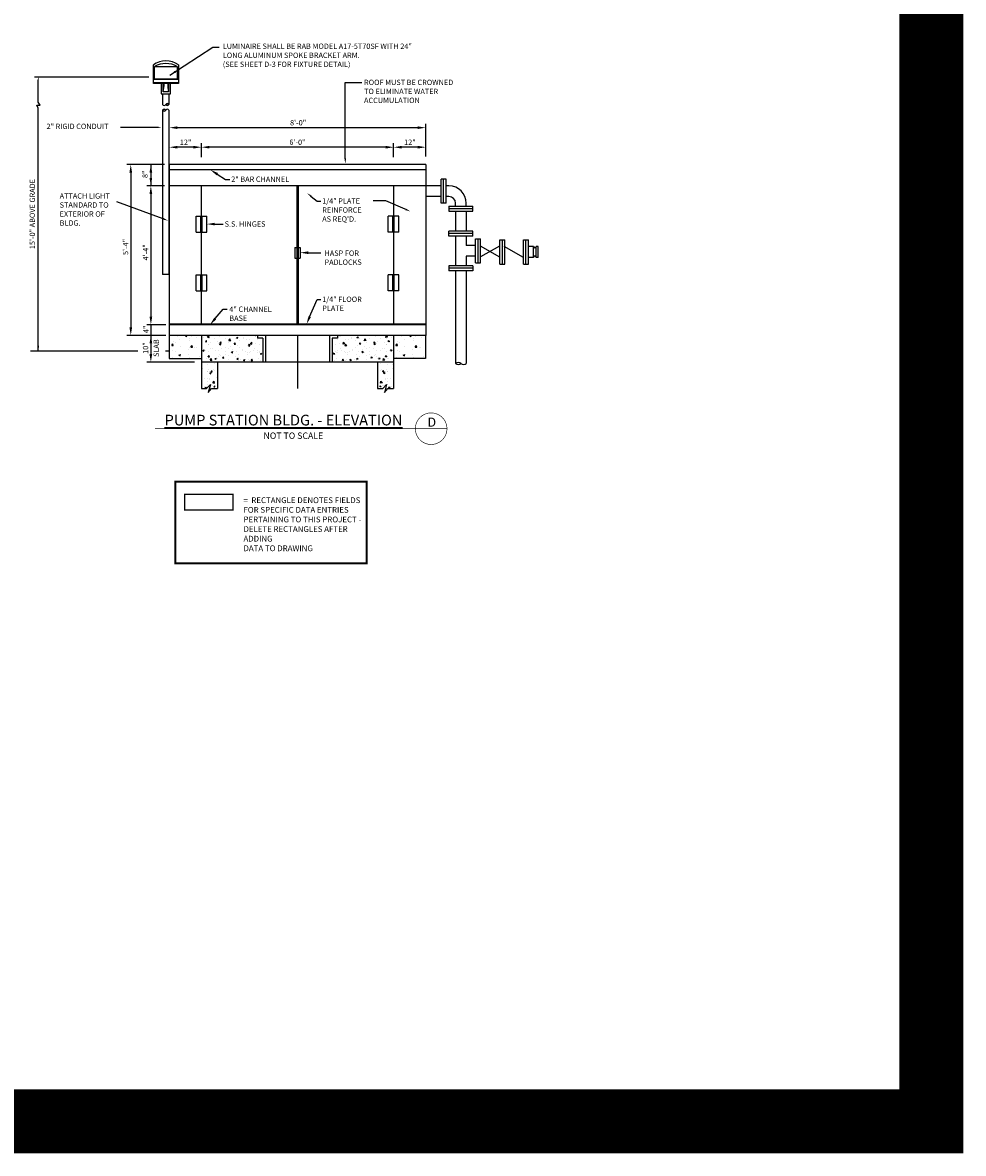
# Model space of a CAD drawing. Units: feet. Extents: x -12 to 473, y -38 to 104.
# Drawn here: x 17 to 31, y -38 to -21 of the extents above; entities that cross this region are included whole.
import ezdxf
from ezdxf import colors
from ezdxf.entities.mleader import LeaderData, LeaderLine
from ezdxf.enums import TextEntityAlignment as Align
from ezdxf.math import Vec2, Vec3

# ---------------------------------------------------------------- set-up
doc = ezdxf.new("R2010")
doc.units = ezdxf.units.FT
doc.header["$MEASUREMENT"] = 0
doc.linetypes.add('HIDDEN2', pattern=[0.1875, 0.125, -0.0625])
for name, color, linetype in [('_CCUA DIM', 2, 'Continuous'), ('_CCUA-DETAIL SHEETS$0$_CCUA T-BLOCK', 7, 'Continuous'), ('BLDG', 6, 'Continuous'), ('DATA INPUT FIELDS', 6, 'HIDDEN2'), ('DT-TITLE', 4, 'Continuous'), ('P-PIPE', 12, 'Continuous'), ('TITLE', 5, 'Continuous')]:
    doc.layers.add(name, color=color, linetype=linetype)
doc.styles.add('BOLD', font='arial_0.ttf', dxfattribs={"height": 0.2})
doc.styles.add('CCUA Annotative Text', font='arial_0.ttf', dxfattribs={"height": 0.07})
doc.styles.add('CCUA BASE TEXT', font='arial_0.ttf', dxfattribs={"height": 0.07})
doc.dimstyles.new('CCUA BASE DIM', dxfattribs={"dimtxt": 0.07, "dimasz": 0.1, "dimexe": 0.18, "dimexo": 0.0625, "dimgap": 0.03, "dimtad": 1, "dimdec": 4, "dimzin": 0, "dimdsep": 46, "dimtxsty": 'CCUA BASE TEXT', "dimcen": 0.09, "dimadec": 0, "dimazin": 0, "dimtfac": 1, "dimtdec": 4, "dimtofl": 0, "dimtmove": 0, "dimatfit": 3, "dimfxl": 1, "dimtolj": 1, "dimtzin": 0, "dimarcsym": 0})

# ---------------------------------------------------------------- blocks, each defined once
blk = doc.blocks.new('*X45')
at = {"color": 0}
for p, q in [((390.09, 150.5), (390.09, 150.5)), ((390.61, 148.56), (390.61, 148.56)), ((390.64, 148.99), (391, 149.42)), ((390.64, 148.99), (391.08, 148.95)), ((391.08, 148.95), (391, 149.42)), ((391.37, 150.63), (391.95, 151.24)), ((391.37, 150.63), (392.03, 150.53)), ((391.45, 151.1), (391.98, 151.3)), ((391.45, 151.1), (391.83, 150.85)), ((391.83, 150.85), (391.98, 151.3)), ((391.88, 150.24), (391.88, 150.24)), ((392.03, 150.53), (391.95, 151.24)), ((392.49, 148.81), (392.49, 148.81)), ((394.1, 150.33), (394.1, 150.33)), ((395.33, 149.19), (395.33, 149.19)), ((395.64, 148.27), (395.64, 148.27)), ((395.73, 150.77), (395.73, 150.77)), ((395.93, 148.08), (396.46, 148.28)), ((396.02, 148.52), (396.38, 148.95)), ((396.02, 148.52), (396.46, 148.48)), ((396.09, 148.77), (396.09, 148.77)), ((396.3, 147.83), (396.46, 148.28)), ((396.46, 148.48), (396.38, 148.95)), ((398.1, 150.16), (398.1, 150.16)), ((399.37, 149.39), (399.95, 150)), ((399.37, 149.39), (400.04, 149.28)), ((399.43, 148.75), (399.43, 148.75)), ((399.52, 151.25), (399.52, 151.25)), ((400.04, 149.28), (399.95, 150)), ((400.06, 149.81), (400.06, 149.81)), ((400.46, 149.52), (400.46, 149.52)), ((401.39, 148.05), (401.76, 148.48)), ((401.84, 148.01), (401.76, 148.48)), ((401.94, 150.06), (401.94, 150.06)), ((402.11, 149.99), (402.11, 149.99)), ((402.23, 150.5), (402.76, 150.7)), ((402.23, 150.5), (402.6, 150.25)), ((402.61, 150.25), (402.76, 150.7)), ((403.32, 149.32), (403.32, 149.32)), ((404.78, 150.43), (404.78, 150.43)), ((404.84, 150.28), (404.84, 150.28)), ((406.11, 149.82), (406.11, 149.82)), ((407.17, 149.84), (407.17, 149.84)), ((407.37, 148.15), (407.96, 148.76)), ((408.04, 148.04), (407.96, 148.76)), ((409.21, 151.03), (409.21, 151.03)), ((409.42, 148.34), (409.42, 148.34)), ((409.52, 151.05), (409.52, 151.05)), ((410.11, 149.66), (410.11, 149.66)), ((410.96, 150.32), (410.96, 150.32)), ((389.63, 145.66), (390.15, 145.86)), ((389.63, 145.66), (390, 145.41)), ((390, 145.41), (390.15, 145.86)), ((390.22, 145.66), (390.22, 145.66)), ((390.51, 145.85), (390.51, 145.85)), ((391.7, 145.25), (391.7, 145.25)), ((391.71, 148.02), (391.71, 148.02)), ((391.79, 147.75), (391.79, 147.75)), ((392.64, 146.5), (392.64, 146.5)), ((393.35, 146.23), (393.35, 146.23)), ((394.22, 145.49), (394.22, 145.49)), ((395.55, 145.78), (395.55, 145.78)), ((395.78, 144.3), (395.78, 144.3)), ((395.93, 148.08), (396.3, 147.83)), ((396.64, 146.33), (396.64, 146.33)), ((398, 144.14), (398, 144.14)), ((398.09, 146.85), (398.09, 146.85)), ((398.22, 145.32), (398.22, 145.32)), ((399.33, 146.26), (399.33, 146.26)), ((399.97, 147.1), (399.97, 147.1)), ((400.15, 145.05), (400.15, 145.05)), ((400.41, 145.06), (400.93, 145.26)), ((400.41, 145.06), (400.78, 144.81)), ((400.64, 146.16), (400.64, 146.16)), ((400.78, 144.81), (400.93, 145.26)), ((400.84, 144.51), (400.84, 144.51)), ((401.39, 148.05), (401.84, 148.01)), ((402.23, 145.15), (402.23, 145.15)), ((402.81, 147.47), (402.81, 147.47)), ((403.14, 144.32), (403.14, 144.32)), ((403.23, 146.82), (403.23, 146.82)), ((404.53, 145.8), (404.53, 145.8)), ((404.65, 145.99), (404.65, 145.99)), ((405.57, 145.14), (405.57, 145.14)), ((406.23, 144.99), (406.23, 144.99)), ((406.32, 144.15), (406.32, 144.15)), ((406.71, 147.48), (407.23, 147.68)), ((406.71, 147.48), (407.08, 147.23)), ((406.77, 147.57), (407.14, 148.01)), ((406.77, 147.57), (407.22, 147.54)), ((406.99, 144.85), (406.99, 144.85)), ((407.08, 147.23), (407.23, 147.68)), ((407.08, 147.35), (407.08, 147.35)), ((407.22, 147.54), (407.14, 148.01)), ((407.37, 148.15), (408.04, 148.04)), ((407.45, 145.39), (407.45, 145.39)), ((407.55, 148.1), (407.55, 148.1)), ((408.65, 145.82), (408.65, 145.82)), ((408.9, 146.55), (408.9, 146.55)), ((410.23, 144.82), (410.23, 144.82)), ((410.29, 145.76), (410.29, 145.76)), ((410.7, 144.9), (410.7, 144.9)), ((410.78, 145.33), (410.78, 145.33)), ((410.87, 147.83), (410.87, 147.83)), ((411.19, 144.46), (411.71, 144.66)), ((411.19, 144.46), (411.56, 144.21)), ((411.56, 144.21), (411.71, 144.66)), ((389.41, 140.31), (389.41, 140.31)), ((391.15, 142.69), (391.15, 142.69)), ((391.38, 143.27), (391.38, 143.27)), ((391.41, 143.55), (391.41, 143.55)), ((391.51, 140.25), (391.51, 140.25)), ((391.6, 142.75), (391.6, 142.75)), ((391.68, 143.35), (392.04, 143.78)), ((391.68, 143.35), (392.12, 143.31)), ((392.12, 143.31), (392.04, 143.78)), ((392.36, 142.08), (392.94, 142.69)), ((392.36, 142.08), (393.03, 141.98)), ((393.03, 141.98), (392.94, 142.69)), ((393.2, 141.9), (393.2, 141.9)), ((394.11, 142.64), (394.63, 142.85)), ((394.11, 142.64), (394.48, 142.39)), ((394.15, 140.94), (394.15, 140.94)), ((394.48, 142.39), (394.63, 142.84)), ((395.15, 142.52), (395.15, 142.52)), ((395.46, 143.28), (395.46, 143.28)), ((396.12, 143.89), (396.12, 143.89)), ((397.06, 142.87), (397.42, 143.31)), ((397.06, 142.87), (397.5, 142.84)), ((397.5, 142.84), (397.42, 143.31)), ((397.58, 142.65), (397.58, 142.65)), ((398.86, 141.56), (398.86, 141.56)), ((399.15, 142.35), (399.15, 142.35)), ((399.24, 143.76), (399.24, 143.76)), ((400.83, 141.33), (400.95, 141.45)), ((400.96, 141.33), (400.95, 141.45)), ((401.95, 143.4), (401.95, 143.4)), ((402.44, 142.4), (402.8, 142.84)), ((402.44, 142.4), (402.88, 142.36)), ((402.88, 142.36), (402.8, 142.83)), ((403.05, 141.83), (403.05, 141.83)), ((403.16, 142.18), (403.16, 142.18)), ((403.6, 142.18), (403.6, 142.18)), ((404.88, 142.04), (405.41, 142.24)), ((404.88, 142.04), (405.26, 141.79)), ((405.26, 141.79), (405.41, 142.24)), ((405.48, 142.43), (405.48, 142.43)), ((406.9, 142.35), (406.9, 142.35)), ((407.16, 142.01), (407.16, 142.01)), ((407.81, 141.93), (408.18, 142.36)), ((407.81, 141.93), (408.26, 141.89)), ((408.26, 141.89), (408.18, 142.36)), ((408.32, 142.8), (408.32, 142.8)), ((409.19, 141.53), (409.19, 141.53)), ((410.69, 142.83), (410.69, 142.83)), ((411.16, 141.84), (411.16, 141.84)), ((389.68, 138.86), (389.68, 138.86)), ((391.27, 137.85), (391.27, 137.85)), ((391.42, 137.76), (391.42, 137.76)), ((391.69, 138.53), (391.69, 138.53)), ((392.17, 137.98), (392.17, 137.98)), ((392.28, 137.21), (392.81, 137.41)), ((392.28, 137.21), (392.65, 136.95)), ((392.65, 136.95), (392.81, 137.41)), ((392.72, 137.7), (393.08, 138.13)), ((392.72, 137.7), (393.17, 137.66)), ((393.17, 137.66), (393.08, 138.13)), ((393.69, 138.69), (393.69, 138.69)), ((394.05, 138.22), (394.05, 138.22)), ((394.92, 135.64), (394.92, 135.64)), ((390.1, 132.31), (390.1, 132.31)), ((390.2, 135.02), (390.2, 135.02)), ((390.46, 131.77), (390.98, 131.97)), ((390.46, 131.77), (390.83, 131.51)), ((390.83, 131.51), (390.98, 131.97)), ((391.24, 132.76), (391.24, 132.76)), ((391.33, 135.26), (391.33, 135.26)), ((391.38, 134.05), (391.38, 134.05)), ((392.08, 135.27), (392.08, 135.27)), ((392.2, 134.87), (392.2, 134.87)), ((392.94, 132.68), (392.94, 132.68)), ((393.18, 132.4), (393.18, 132.4)), ((393.35, 133.54), (393.94, 134.14)), ((393.35, 133.54), (394.02, 133.43)), ((393.76, 132.06), (394.12, 132.49)), ((393.76, 132.06), (394.21, 132.02)), ((394.02, 133.43), (393.94, 134.14)), ((394.21, 132.02), (394.12, 132.49)), ((395.09, 133.29), (395.09, 133.29))]:
    blk.add_line(p, q, dxfattribs=at)
blk = doc.blocks.new('*X49')
at = {"color": 0}
for p, q in [((209, 259.16), (209, 259.16)), ((212.07, 259.3), (212.46, 259.04)), ((212.46, 259.04), (212.55, 259.3)), ((214.34, 258.94), (214.34, 258.94)), ((216.29, 258.73), (216.29, 258.73)), ((206.18, 257.4), (206.18, 257.4)), ((206.88, 255.72), (207.36, 256.29)), ((206.88, 255.72), (207.47, 255.67)), ((207.47, 255.67), (207.36, 256.29)), ((207.63, 257.27), (207.63, 257.27)), ((208.32, 256.92), (208.32, 256.92)), ((209.97, 257.9), (209.97, 257.9)), ((210.24, 255.2), (210.24, 255.2)), ((213.25, 254.23), (213.25, 254.23)), ((213.37, 257.56), (213.37, 257.56)), ((213.46, 258.28), (213.46, 258.28)), ((213.66, 254.79), (213.66, 254.79)), ((214.05, 255.09), (214.53, 255.67)), ((214.05, 255.09), (214.65, 255.04)), ((214.65, 255.04), (214.53, 255.67)), ((215.58, 254.97), (215.58, 254.97)), ((216.16, 255.12), (216.16, 255.12)), ((207.22, 251.31), (207.22, 251.31)), ((207.34, 253.96), (207.34, 253.96)), ((208.2, 253.59), (208.2, 253.59)), ((209.53, 252.12), (210.23, 252.39)), ((209.53, 252.12), (210.03, 251.79)), ((210.03, 251.79), (210.23, 252.39)), ((213.05, 252.31), (213.05, 252.31)), ((213.13, 250.9), (213.13, 250.9)), ((213.53, 251.17), (213.53, 251.17)), ((217.32, 251.67), (217.32, 251.67))]:
    blk.add_line(p, q, dxfattribs=at)

msp = doc.modelspace()

# ---------------------------------------------------------------- linework, layer by layer
at = {"color": 2}
for p, q in [((16.9932, -21.47341), (18.77494, -21.47341)), ((17.05236, -21.8691), (17.05236, -21.52338)), ((18.96892, -21.58158), (18.96892, -21.73875)), ((19.11463, -21.73875), (19.11463, -21.58158)), ((21.83946, -22.74812), (21.83946, -21.56528)), ((21.83946, -21.56528), (22.0954, -21.56528)), ((17.07895, -21.91793), (17.05236, -21.8691)), ((18.96892, -21.73875), (19.11463, -21.73875)), ((18.99047, -21.73875), (18.99047, -21.90539)), ((19.09041, -21.73875), (19.09041, -21.90539)), ((17.0287, -21.91793), (17.07895, -21.91793)), ((17.05236, -21.96394), (17.0287, -21.91793)), ((17.05236, -25.75062), (17.05236, -21.96394)), ((18.99047, -21.99425), (18.99047, -24.55679)), ((19.09041, -21.99425), (19.09041, -24.55679)), ((23.09361, -22.71867), (23.09361, -22.20614)), ((18.92514, -22.26333), (18.33317, -22.26333)), ((22.96869, -22.2686), (19.22104, -22.2686)), ((19.47089, -22.57293), (19.22104, -22.57293)), ((19.59581, -22.72901), (19.59581, -22.51047)), ((22.46901, -22.57293), (19.72073, -22.57293)), ((22.59393, -22.72901), (22.59393, -22.51047)), ((22.96869, -22.57293), (22.71885, -22.57293)), ((19.02295, -22.84359), (18.43181, -22.84359)), ((18.80795, -22.84359), (18.80795, -23.17671)), ((18.49427, -22.96851), (18.49427, -23.24239)), ((19.84282, -22.99319), (19.9724, -23.07437)), ((19.9724, -23.07437), (20.0378, -23.07437)), ((18.49427, -23.24239), (18.49427, -25.38366)), ((19.02295, -23.17671), (18.74549, -23.17671)), ((21.08446, -23.17671), (21.08446, -25.34202)), ((21.10528, -23.17671), (21.10528, -25.34202)), ((18.99866, -23.68872), (18.27886, -23.42297)), ((18.80795, -23.30164), (18.80795, -25.2171)), ((21.30853, -23.34061), (21.40132, -23.4165)), ((21.40132, -23.4165), (21.45851, -23.4165)), ((22.47353, -23.40936), (22.27339, -23.40936)), ((22.77598, -23.54056), (22.47353, -23.40936)), ((19.51253, -23.89714), (19.51253, -23.6473)), ((19.51253, -23.6473), (19.67909, -23.6473)), ((19.5854, -23.89714), (19.5854, -23.6473)), ((19.60622, -23.89714), (19.60622, -23.6473)), ((19.67909, -23.89714), (19.67909, -23.6473)), ((19.80401, -23.77222), (19.93316, -23.77222)), ((22.51065, -23.89714), (22.51065, -23.6473)), ((22.67721, -23.6473), (22.51065, -23.6473)), ((22.58352, -23.89714), (22.58352, -23.6473)), ((22.60434, -23.89714), (22.60434, -23.6473)), ((22.67721, -23.89714), (22.67721, -23.6473)), ((19.51253, -23.89714), (19.67909, -23.89714)), ((22.67721, -23.89714), (22.51065, -23.89714)), ((21.05323, -24.13557), (21.08446, -24.13557)), ((21.05323, -24.13557), (21.05323, -24.30213)), ((21.10528, -24.13557), (21.13651, -24.13557)), ((21.13651, -24.13557), (21.13651, -24.30213)), ((21.05323, -24.30213), (21.08446, -24.30213)), ((21.10528, -24.30213), (21.13651, -24.30213)), ((21.26143, -24.21885), (21.45703, -24.21885)), ((19.09041, -24.55679), (18.99047, -24.55679)), ((19.51253, -24.81324), (19.51253, -24.56339)), ((19.51253, -24.56339), (19.67909, -24.56339)), ((19.5854, -24.81324), (19.5854, -24.56339)), ((19.60622, -24.81324), (19.60622, -24.56339)), ((19.67909, -24.81324), (19.67909, -24.56339)), ((22.67721, -24.56339), (22.51065, -24.56339)), ((22.51065, -24.81324), (22.51065, -24.56339)), ((22.58352, -24.81324), (22.58352, -24.56339)), ((22.60434, -24.81324), (22.60434, -24.56339)), ((22.67721, -24.81324), (22.67721, -24.56339)), ((19.51253, -24.81324), (19.67909, -24.81324)), ((22.67721, -24.81324), (22.51065, -24.81324)), ((21.26861, -25.25524), (21.40132, -24.95004)), ((21.40132, -24.95004), (21.45851, -24.95004)), ((19.8109, -25.24648), (19.93316, -25.10136)), ((19.93316, -25.10136), (19.99856, -25.10136)), ((19.04365, -25.34202), (18.74549, -25.34202)), ((18.80795, -25.34202), (18.80795, -25.80902)), ((19.04365, -25.50858), (18.43181, -25.50858)), ((17.05236, -25.75062), (17.05236, -25.66593)), ((18.60253, -25.75655), (16.93188, -25.75655)), ((19.49039, -25.92499), (18.74549, -25.92499)), ((19.10118, -25.75655), (19.03418, -25.75655))]:
    msp.add_line(p, q, dxfattribs=at)
for points in [[(19.23698, -21.2891), (19.23698, -21.58064), (18.84658, -21.58064), (18.84658, -21.2891)], [(19.08537, -21.58158), (19.08537, -21.71032), (18.99819, -21.71032), (18.99819, -21.58158)]]:
    msp.add_lwpolyline(points, dxfattribs=at)
for points in [[(18.86631, -21.31265), (19.21831, -21.31265), (19.21831, -21.50966), (18.86631, -21.50966)], [(18.84658, -21.51412), (19.23698, -21.51412), (19.23698, -21.58064), (18.84658, -21.58064)]]:
    msp.add_lwpolyline(points, close=True, dxfattribs=at)
at = {"color": 2, "flags": 128}
msp.add_lwpolyline([(18.84658, -21.56121), (19.23698, -21.56121)], dxfattribs=at)
at = {"color": 2}
for centre, radius, start, end in [((19.04178, -21.55422), 0.32922, 53.636123, 126.363877), ((19.04231, -21.63521), 0.36745, 61.381348, 118.618652), ((18.47245, -21.58158), 0.54127, 346.241491, 0), ((19.61111, -21.58158), 0.54127, 180, 193.758509)]:
    msp.add_arc(centre, radius, start, end, dxfattribs=at)
for centre, major_axis, start_param, end_param in [((19.01545, -21.89348), (0.01957, 0.01957), 2.80092264, 5.053059), ((19.01545, -22.00616), (0.01957, 0.01957), 5.94251529, 8.19465165), ((19.01545, -21.98235), (0.01957, 0.01957), 2.80092264, 5.053059), ((19.01545, -22.00616), (0.01368, 0.01368), 5.68935849, 8.44780845), ((19.06542, -21.91729), (0.01957, 0.01957), 5.94251529, 8.19465165), ((19.06542, -21.89348), (0.01957, 0.01957), 2.80092264, 5.053059), ((19.06542, -22.00616), (0.01957, 0.01957), 5.94251529, 8.19465165), ((19.06542, -21.89348), (-0.01368, 0.01368), 0.97696951, 3.73541947)]:
    msp.add_ellipse(centre, major_axis=major_axis, ratio=1, start_param=start_param, end_param=end_param, dxfattribs=at)
for points in [[(17.04356, -21.52338), (17.06021, -21.52338), (17.05189, -21.47341)], [(18.92514, -22.255), (18.92514, -22.27166), (18.97511, -22.26333)], [(19.22104, -22.24778), (19.22104, -22.28942), (19.09612, -22.2686)], [(22.96869, -22.24778), (22.96869, -22.28942), (23.09361, -22.2686)], [(19.22104, -22.55211), (19.22104, -22.59376), (19.09612, -22.57293)], [(19.47089, -22.55211), (19.47089, -22.59376), (19.59581, -22.57293)], [(19.72073, -22.55211), (19.72073, -22.59376), (19.59581, -22.57293)], [(22.46901, -22.55211), (22.46901, -22.59376), (22.59393, -22.57293)], [(22.71885, -22.55211), (22.71885, -22.59376), (22.59393, -22.57293)], [(22.96869, -22.55211), (22.96869, -22.59376), (23.09361, -22.57293)], [(21.85334, -22.74812), (21.82558, -22.74812), (21.83946, -22.83141)], [(18.47345, -22.96851), (18.51509, -22.96851), (18.49427, -22.84359)], [(18.78713, -22.96851), (18.82877, -22.96851), (18.80795, -22.84359)], [(19.83177, -23.01083), (19.85387, -22.97554), (19.73696, -22.92687)], [(18.78713, -23.05179), (18.82877, -23.05179), (18.80795, -23.17671)], [(18.78713, -23.30164), (18.82877, -23.30164), (18.80795, -23.17671)], [(21.29975, -23.35136), (21.31732, -23.32987), (21.24407, -23.28789)], [(22.7815, -23.52782), (22.77045, -23.55329), (22.85238, -23.5737)], [(19.00379, -23.67582), (18.99352, -23.70161), (19.07603, -23.71952)], [(19.80401, -23.79304), (19.80401, -23.7514), (19.67909, -23.77222)], [(21.26143, -24.23967), (21.26143, -24.19803), (21.13651, -24.21885)], [(18.78713, -25.2171), (18.82877, -25.2171), (18.80795, -25.34202)], [(21.30431, -25.22535), (21.26613, -25.20875), (21.2354, -25.33161)], [(18.47345, -25.38366), (18.51509, -25.38366), (18.49427, -25.50858)], [(19.82682, -25.2599), (19.79498, -25.23307), (19.73042, -25.34202)], [(18.78713, -25.63351), (18.82877, -25.63351), (18.80795, -25.50858)], [(17.06624, -25.66734), (17.03848, -25.66734), (17.05236, -25.75062)], [(18.78713, -25.80007), (18.82877, -25.80007), (18.80795, -25.92499)]]:
    msp.add_solid(points, dxfattribs=at)
at = {"layer": '_CCUA-DETAIL SHEETS$0$_CCUA T-BLOCK', "color": 6, "const_width": 1}
msp.add_lwpolyline([(30.97844, 28.09013), (30.97844, -37.7687), (-8.17869, -37.7687), (-8.17869, 28.09013)], dxfattribs=at)
at = {"layer": 'BLDG'}
for p, q in [((19.09612, -25.50858), (19.09612, -22.84359)), ((23.09361, -22.84359), (19.09612, -22.84359)), ((23.09361, -22.92687), (19.09612, -22.92687)), ((23.09361, -22.84359), (23.09361, -25.50858)), ((23.09361, -23.17671), (19.09612, -23.17671)), ((19.59581, -23.6473), (19.59581, -23.17671)), ((22.59393, -23.17671), (22.59393, -23.6473)), ((19.59581, -24.56339), (19.59581, -23.89714)), ((22.59393, -23.89714), (22.59393, -24.56339)), ((19.59581, -25.34202), (19.59581, -24.81324)), ((22.59393, -24.81324), (22.59393, -25.34202)), ((23.09361, -25.33161), (19.09612, -25.33161)), ((23.09361, -25.34202), (19.09612, -25.34202)), ((23.09361, -25.50858), (19.09612, -25.50858))]:
    msp.add_line(p, q, dxfattribs=at)
at = {"layer": 'DATA INPUT FIELDS', "color": 3, "linetype": 'Continuous', "const_width": 0.03}
msp.add_lwpolyline([(19.18753, -27.79223), (22.17179, -27.79223), (22.17179, -29.06284), (19.18753, -29.06284)], close=True, dxfattribs=at)
at = {"layer": 'DATA INPUT FIELDS', "const_width": 0.02}
msp.add_lwpolyline([(19.33309, -27.98646), (20.09027, -27.98646), (20.09027, -28.234), (19.33309, -28.234)], close=True, dxfattribs=at)
at = {"layer": 'DT-TITLE', "color": 3, "const_width": 0.0095}
msp.add_lwpolyline([(23.17866, -26.71764, 0.0984914), (23.08438, -26.7364, 0.0984914), (23.00445, -26.7898, 0.0984914), (22.95105, -26.86973, 0.0984914), (22.93229, -26.96401, 0.0984914), (22.95105, -27.05828, 0.0984914), (23.00445, -27.13821, 0.0984914), (23.08438, -27.19161, 0.0984914), (23.17866, -27.21037, 0.0984914), (23.27294, -27.19161, 0.0984914), (23.35286, -27.13821, 0.0984914), (23.40627, -27.05828, 0.0984914), (23.42502, -26.96401, 0.0984914), (23.40627, -26.86973, 0.0984914), (23.35286, -26.7898, 0.0984914), (23.27294, -26.7364, 0.0984914)], format="xyb", close=True, dxfattribs=at)
msp.add_lwpolyline([(18.87041, -26.96401), (23.42502, -26.96401)], dxfattribs=at)
at = {"layer": 'P-PIPE', "color": 2}
for p, q in [((23.33355, -23.44738), (23.33355, -23.07261)), ((23.41184, -23.07261), (23.33355, -23.07261)), ((23.3727, -23.44738), (23.3727, -23.07261)), ((23.41184, -23.44738), (23.41184, -23.07261)), ((23.33355, -23.17671), (23.09361, -23.17671)), ((23.45598, -23.17671), (23.41184, -23.17671)), ((23.33355, -23.34328), (23.09361, -23.34328)), ((23.41184, -23.44738), (23.33355, -23.44738)), ((23.45598, -23.34328), (23.41184, -23.34328)), ((23.56008, -23.49152), (23.56008, -23.44738)), ((23.72664, -23.49152), (23.72664, -23.44738)), ((23.45645, -23.49152), (23.83027, -23.49152)), ((23.45645, -23.49152), (23.82734, -23.49152)), ((23.45645, -23.49152), (23.45645, -23.5698)), ((23.45645, -23.49152), (23.45645, -23.5698)), ((23.45645, -23.53066), (23.83027, -23.53066)), ((23.45645, -23.53066), (23.83027, -23.53066)), ((23.45645, -23.5698), (23.83027, -23.5698)), ((23.45645, -23.5698), (23.82734, -23.5698)), ((23.56008, -23.5698), (23.56008, -23.88078)), ((23.72664, -23.5698), (23.72664, -23.88078)), ((23.83003, -23.5698), (23.83003, -23.49152)), ((23.82734, -23.88078), (23.45257, -23.88078)), ((23.45257, -23.95907), (23.45257, -23.88078)), ((23.82734, -23.91992), (23.45257, -23.91992)), ((23.82734, -23.95907), (23.45257, -23.95907)), ((23.55667, -23.95907), (23.55667, -24.42211)), ((23.72324, -23.95907), (23.72324, -24.10731)), ((23.82734, -23.95907), (23.82734, -23.88078)), ((23.87148, -24.10731), (23.72324, -24.10731)), ((23.87148, -24.3775), (23.87148, -24.00367)), ((23.87148, -24.00367), (23.94976, -24.00367)), ((23.91062, -24.3775), (23.91062, -24.00367)), ((24.24965, -24.28759), (23.94848, -24.11839)), ((23.94976, -24.3775), (23.94976, -24.00367)), ((24.24496, -24.11839), (23.94976, -24.28423)), ((24.24965, -24.39514), (24.24965, -24.02037)), ((24.24965, -24.02037), (24.32793, -24.02037)), ((24.28879, -24.39514), (24.28879, -24.02037)), ((24.61634, -24.29104), (24.31986, -24.12448)), ((24.32793, -24.39514), (24.32793, -24.02037)), ((24.61634, -24.39514), (24.61634, -24.02037)), ((24.61634, -24.02037), (24.69462, -24.02037)), ((24.65548, -24.39514), (24.65548, -24.02037)), ((24.69462, -24.39514), (24.69462, -24.02037)), ((24.77686, -24.12448), (24.69462, -24.12448)), ((24.77686, -24.29104), (24.77686, -24.12448)), ((24.81601, -24.29104), (24.81601, -24.12448)), ((24.84881, -24.12448), (24.81601, -24.12448)), ((24.84881, -24.29104), (24.84881, -24.12448)), ((23.87148, -24.27387), (23.72324, -24.27387)), ((23.72324, -24.27387), (23.72324, -24.42211)), ((24.77686, -24.29104), (24.69462, -24.29104)), ((24.84881, -24.29104), (24.81601, -24.29104)), ((23.82734, -24.42211), (23.45257, -24.42211)), ((23.45257, -24.42211), (23.45257, -24.50039)), ((23.82734, -24.46125), (23.45257, -24.46125)), ((23.82734, -24.50039), (23.45257, -24.50039)), ((23.56008, -24.50039), (23.56008, -25.94743)), ((23.72664, -24.50039), (23.72664, -25.94743)), ((23.82734, -24.42211), (23.82734, -24.50039)), ((23.87148, -24.3775), (23.94976, -24.3775)), ((24.24965, -24.39514), (24.32793, -24.39514)), ((24.61634, -24.39514), (24.69462, -24.39514))]:
    msp.add_line(p, q, dxfattribs=at)
at = {"layer": 'P-PIPE', "color": 4}
for p, q in [((19.09516, -25.51653), (19.09516, -25.86757)), ((19.59581, -25.50858), (19.59581, -26.3384)), ((20.47026, -25.50858), (20.47026, -25.55022)), ((20.55354, -25.55022), (20.47026, -25.55022)), ((20.55354, -25.55022), (20.55354, -25.92499)), ((20.59518, -25.50858), (20.59518, -25.92499)), ((21.59456, -25.50858), (21.59456, -25.92499)), ((21.6362, -25.55022), (21.6362, -25.92499)), ((21.71948, -25.55022), (21.6362, -25.55022)), ((21.71948, -25.50858), (21.71948, -25.55022)), ((22.59393, -25.50858), (22.59393, -26.3384)), ((23.09265, -25.51653), (23.09265, -25.86757)), ((19.09516, -25.86757), (19.59287, -25.86757)), ((22.59393, -25.92499), (19.59581, -25.92499)), ((19.84565, -25.92499), (19.84565, -26.3384)), ((22.34408, -25.92499), (22.34408, -26.3384)), ((23.09265, -25.86757), (22.59493, -25.86757)), ((19.67527, -26.3384), (19.73555, -26.27211)), ((19.73555, -26.27211), (19.70336, -26.39845)), ((22.42355, -26.3384), (22.48383, -26.27211)), ((22.48383, -26.27211), (22.45164, -26.39845)), ((19.59581, -26.3384), (19.67527, -26.3384)), ((19.70336, -26.39845), (19.75343, -26.3384)), ((19.75343, -26.3384), (19.84565, -26.3384)), ((22.34408, -26.3384), (22.42355, -26.3384)), ((22.45164, -26.39845), (22.50171, -26.3384)), ((22.50171, -26.3384), (22.59393, -26.3384))]:
    msp.add_line(p, q, dxfattribs=at)
at = {"layer": 'P-PIPE'}
msp.add_line((21.09487, -25.50858), (21.09487, -26.3384), dxfattribs=at)
at = {"layer": 'P-PIPE', "color": 2}
for centre, major_axis, start_param, end_param in [((23.45598, -23.44738), (-0.19139, 0.19139), 3.92699082, 5.49778714), ((23.45598, -23.44738), (-0.07361, 0.07361), 3.92699082, 5.49778714), ((24.79643, -24.12448), (0.01384, 0.01384), 2.35619449, 5.49778714), ((24.79643, -24.29104), (0.01384, 0.01384), 5.49778714, 8.6393798), ((23.60172, -25.9918), (0.04303, 0.04303), 0.03171163, 1.53908469), ((23.60172, -25.90306), (0.04303, 0.04303), 3.17330429, 4.68067735), ((23.685, -25.90306), (0.04303, 0.04303), 3.17330429, 4.68067735)]:
    msp.add_ellipse(centre, major_axis=major_axis, ratio=1, start_param=start_param, end_param=end_param, dxfattribs=at)

# ---------------------------------------------------------------- block references
at = {"layer": 'P-PIPE', "color": 15, "xscale": 0.04164053335145573, "yscale": 0.04164053335145573, "zscale": 4.164053335145573}
for name, p in [('*X49', (10.51802, -36.31405)), ('*X45', (3.39273, -31.80994)), ('*X49', (14.01535, -36.31405))]:
    msp.add_blockref(name, p, dxfattribs=at)
at = {"layer": 'P-PIPE', "color": 15, "extrusion": (0, 0, -1), "xscale": 0.04164053335145573, "yscale": 0.04164053335145573, "zscale": -4.164053335145573}
msp.add_blockref('*X45', (-38.79701, -31.80994), dxfattribs=at)

# ---------------------------------------------------------------- texts
at = {"color": 2, "insert": (19.92962, -20.95646), "char_height": 0.0834959, "attachment_point": 1, "line_spacing_factor": 1.010641, "style": 'CCUA Annotative Text'}
msp.add_mtext_dynamic_manual_height_columns('LUMINAIRE SHALL BE RAB MODEL A17-5T70SF WITH 24" LONG ALUMINUM SPOKE BRACKET ARM.\\P(SEE SHEET D-3 FOR FIXTURE DETAIL)', width=2.9645751, gutter_width=0.5, heights=[0], dxfattribs=at)
at = {"color": 2, "char_height": 0.0834959, "attachment_point": 1, "style": 'CCUA Annotative Text'}
for s, insert, width, line_spacing_factor in [('\\W1.0000;ROOF MUST BE CROWNED \\W1.0000;TO ELIMINATE WATER \\W1.0000;ACCUMULATION', (22.13197, -21.5198), 1.5434687, 1.010641), ('\\W1.0000;ATTACH LIGHT \\W1.0000;STANDARD TO \\H0.0835;\\W1.0000;EXTERIOR \\H0.0835;\\W1.0000;OF BLDG.', (17.38556, -23.2917), 0.8559626, 1.010641), ('\\W1.0000;1/4" PLATE \\W1.0000;REINFORCE \\H0.0835;\\W1.0000;AS REQ\'D.', (21.47995, -23.37016), 0.693917, 1.010641), ('\\W1.0000;HASP FOR \\W1.0000;PADLOCKS', (21.51589, -24.18434), 0.6387951, 1.010641), ('\\W1.0000;4" CHANNEL \\W1.0000;BASE', (20.03126, -25.05851), 0.7066814, 1.010232)]:
    msp.add_mtext(s, dxfattribs=dict(at, insert=insert, width=width, line_spacing_factor=line_spacing_factor))
at = {"color": 2, "char_height": 0.0834959, "style": 'CCUA Annotative Text'}
for s, insert, width, attachment_point in [('\\W1.0000;2" RIGID CONDUIT', (17.18032, -22.20632), 1.031574, 1), ('\\W1.0000;8\'-0"', (21.10406, -22.14967), 0.2334235, 2), ('\\W1.0000;12"', (19.34958, -22.45401), 0.1720053, 2), ('\\W1.0000;6\'-0"', (21.09433, -22.45401), 0.2334235, 2), ('\\W1.0000;12"', (22.84739, -22.45401), 0.1720053, 2), ('\\W1.0000;2" BAR CHANNEL', (20.06084, -23.0301), 0.9731895, 1), ('\\W1.0000;S.S. HINGES', (19.95802, -23.72963), 0.7035332, 1), ('\\W1.0000;1/4" FLOOR \\H0.0835;\\W1.0000;PLATE', (21.47995, -24.90375), 0.6409702, 1)]:
    msp.add_mtext(s, dxfattribs=dict(at, insert=insert, width=width, attachment_point=attachment_point))
at = {"color": 2, "char_height": 0.0834959, "rotation": 90, "style": 'CCUA Annotative Text'}
for s, insert, width, attachment_point in [('\\W1.0000;15\'-0" ABOVE GRADE', (16.91723, -24.16267), 1.1845757, 1), ('\\W1.0000;8"', (18.67585, -22.99572), 0.1068093, 2), ('\\W1.0000;5\'-4"', (18.37129, -24.1281), 0.2334235, 2), ('\\W1.0000;4\'-4"', (18.68568, -24.21306), 0.2334235, 2), ('\\W1.0000;4"', (18.69051, -25.415), 0.1068093, 2)]:
    msp.add_mtext(s, dxfattribs=dict(at, insert=insert, width=width, attachment_point=attachment_point))
at = {"color": 2, "insert": (18.80795, -25.70713), "char_height": 0.0834959, "width": 0.2997643, "attachment_point": 5, "rotation": 90, "line_spacing_factor": 1.194342, "style": 'CCUA Annotative Text'}
msp.add_mtext('\\W1.0000;10" SLAB', dxfattribs=at)
at = {"layer": '_CCUA DIM', "style": 'CCUA BASE TEXT'}
msp.add_text('NOT TO SCALE', height=0.1, dxfattribs=at).set_placement((21.02988, -27.08622), align=Align.MIDDLE)
at = {"layer": 'DT-TITLE', "color": 3, "style": 'CCUA Annotative Text'}
msp.add_text('D', height=0.1425, dxfattribs=at).set_placement((23.12243, -26.93341))
at = {"layer": 'TITLE', "color": 3, "insert": (20.87602, -26.74663), "char_height": 0.1665621, "width": 4.0411149, "attachment_point": 2, "style": 'BOLD'}
msp.add_mtext('\\W1.0000;\\LPUMP STATION BLDG. - ELEVATION\\l', dxfattribs=at)

# ---------------------------------------------------------------- leaders
at = {"color": 2}
msp.add_leader([(19.10576, -21.44881), (19.7744, -21.01254), (19.87102, -21.01254)], dimstyle='CCUA BASE DIM', override={"dimgap": 0.03, "dimtad": 0}, dxfattribs=at)
at = {"layer": '_CCUA DIM'}
ml = msp.add_multileader_mtext('Standard', dxfattribs=at)
ml.set_content('=  RECTANGLE DENOTES FIELDS FOR SPECIFIC DATA ENTRIES PERTAINING TO THIS PROJECT - DELETE RECTANGLES AFTER ADDING \\PDATA TO DRAWING', color=256, style='CCUA BASE TEXT')
ml.set_leader_properties()
ml.build(insert=Vec2(0, 0))
ml.multileader.update_dxf_attribs({"text_left_attachment_type": 2, "text_right_attachment_type": 2, "dogleg_length": 0.1, "arrow_head_size": 0.1})
ctx = ml.context
ctx.base_point, ctx.char_height, ctx.arrow_head_size, ctx.landing_gap_size, ctx.plane_origin = Vec3(20.23175, -28.46035), 0.09, 0.1, 0.02, Vec3(22.72642, -28.82382)
ctx.left_attachment, ctx.right_attachment = 2, 2
notes = []
notes.append((ctx, [(0, (0, 0, 0), (0, 0), (1, 0), 1, [])]))
ctx.mtext.insert, ctx.mtext.width, ctx.mtext.flow_direction = Vec3(20.25175, -28.03483), 1.9418049, 5
for ctx, leaders in notes:
    for number, flags, end, landing, length, lines in leaders:
        leader = LeaderData()
        leader.index, (leader.has_last_leader_line, leader.has_dogleg_vector, leader.attachment_direction) = number, flags
        leader.last_leader_point, leader.dogleg_vector, leader.dogleg_length = Vec3(end), Vec3(landing), length
        for number, points, colour, breaks in lines:
            line = LeaderLine()
            line.index, line.vertices, line.color, line.breaks = number, Vec3.list(points), colors.encode_raw_color(colour), breaks
            leader.lines.append(line)
        ctx.leaders.append(leader)

doc.saveas('drawing.dxf')
